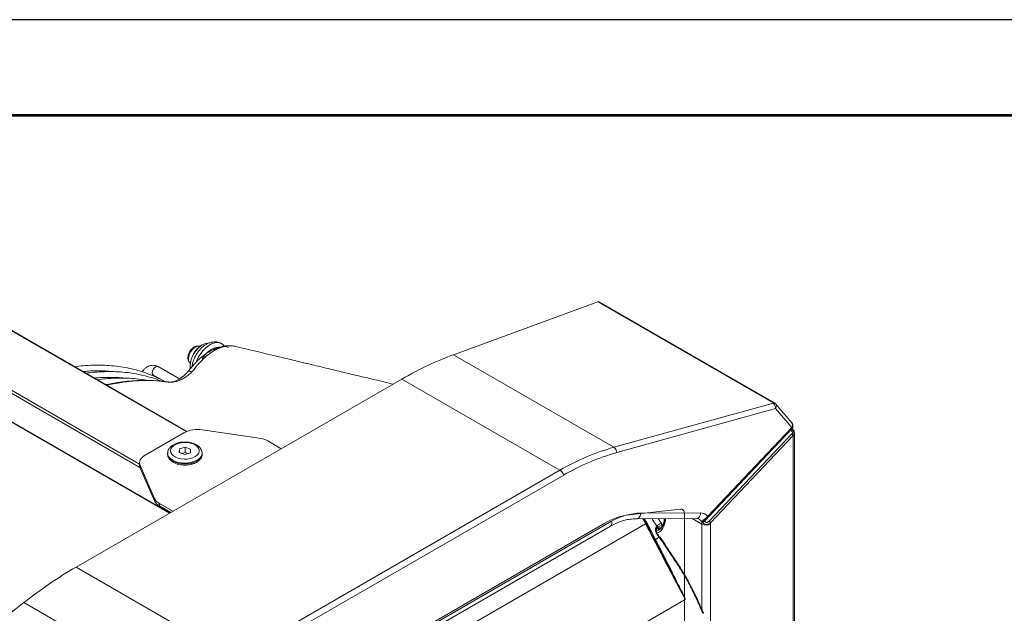
# Model space of a CAD drawing. Units: millimetres. Extents: x 2981 to 3191, y 1807 to 2104.
# Drawn here: x 3088 to 3139, y 2073 to 2104 of the extents above; entities that cross this region are included whole.
import ezdxf

# ---------------------------------------------------------------- set-up
doc = ezdxf.new("R2010")
doc.units = ezdxf.units.MM
doc.layers.add('Греерс', color=7, linetype='Continuous', lineweight=15)
doc.layers.add('Рамки', color=7, linetype='Continuous')

# ---------------------------------------------------------------- blocks, each defined once
blk = doc.blocks.new('*U12')
at = {"layer": 'Греерс', "color": 8, "linetype": 'Continuous', "lineweight": 15}
for p, q in [((-2.647, 23.348), (-17.494, 31.92)), ((-20.181, 30.368), (-5.078, 21.649)), ((-5.056, 21.474), (-20.252, 30.246)), ((-19.959, 28.607), (-3.498, 19.104)), ((28.897, 23.447), (28.897, 23.447)), ((28.944, 23.488), (28.939, 23.491)), ((21.307, 18.539), (-2.218, 4.958)), ((21.967, 18.811), (22.12, 18.576)), ((24.255, 18.525), (23.745, 18.819)), ((24.255, 14.059), (24.255, 18.525)), ((24.493, 18.806), (24.404, 18.711))]:
    blk.add_line(p, q, dxfattribs=at)
at = {"layer": 'Греерс', "color": 7, "linetype": 'Continuous', "lineweight": 15}
for p, q in [((-2.613, 23.362), (-17.444, 31.925)), ((11.291, 27.364), (18.822, 30.125)), ((27.964, 24.848), (18.822, 30.125)), ((28.037, 24.845), (18.892, 30.124)), ((-19.938, 28.561), (-3.527, 19.087)), ((-2.141, 27.338), (-2.13, 27.355)), ((11.291, 27.364), (19.665, 22.53)), ((-2.995, 26.096), (-4.111, 26.741)), ((-4.361, 26.308), (-3.763, 25.963)), ((8.609, 26.094), (-8.389, 16.281)), ((-6.843, 25.805), (-6.756, 25.812)), ((-4.094, 26.153), (-4.109, 26.136)), ((-3.756, 25.955), (-3.591, 25.939)), ((16.848, 21.337), (8.609, 26.094)), ((19.665, 22.53), (27.978, 24.837)), ((28.954, 23.783), (28.108, 24.787)), ((28.097, 24.553), (19.818, 22.255)), ((28.934, 23.56), (28.097, 24.553)), ((28.957, 23.78), (28.954, 23.783)), ((-2.759, 23.293), (-4.785, 22.123)), ((1.158, 23.012), (-1.807, 23.444)), ((24.403, 18.699), (28.897, 23.447)), ((24.56, 18.938), (28.934, 23.56)), ((24.568, 18.873), (28.943, 23.495)), ((24.628, 18.678), (28.938, 23.232)), ((29.011, 23.14), (24.7, 18.586)), ((28.94, 23.495), (28.954, 23.51)), ((28.968, 23.483), (28.943, 23.498)), ((28.948, 23.485), (28.944, 23.488)), ((28.95, 23.579), (28.951, 23.58)), ((28.972, 23.481), (28.965, 23.484)), ((29.001, 23.423), (29.007, 23.422)), ((29.011, -8.728), (29.011, 23.14)), ((29.076, -8.66), (29.076, 23.287)), ((2.315, 22.46), (1.62, 22.861)), ((-3.611, 22.225), (-3.611, 22.185)), ((-3.001, 22.45), (-3.01, 22.254)), ((-3.01, 22.254), (-2.72, 22.152)), ((-2.703, 22.544), (-3.001, 22.45)), ((-3.001, 22.251), (-3.001, 22.45)), ((-2.872, 22.205), (-2.703, 22.258)), ((-2.72, 22.152), (-2.421, 22.245)), ((-2.413, 22.442), (-2.703, 22.544)), ((-2.703, 22.258), (-2.703, 22.544)), ((-2.703, 22.258), (-2.551, 22.205)), ((-2.421, 22.245), (-2.413, 22.442)), ((-1.812, 22.174), (-1.811, 22.185)), ((-1.811, 22.185), (-1.811, 22.225)), ((-5.078, 21.715), (-5.078, 21.593)), ((-5.047, 21.574), (-4.299, 19.862)), ((-5.047, 21.574), (-5.047, 21.451)), ((-5.047, 21.451), (-4.299, 19.74)), ((-0.15, 11.525), (16.848, 21.337)), ((17.042, 21.081), (0.043, 11.269)), ((-4.299, 19.74), (-4.299, 19.862)), ((-4.037, 19.595), (-4.037, 19.473)), ((-4.037, 19.595), (-3.342, 19.194)), ((-4.037, 19.473), (-3.448, 19.133)), ((21.06, 19.094), (24.183, 19.109)), ((-0.377, 7.177), (19.533, 18.67)), ((20.868, 18.806), (23.991, 18.82)), ((24.273, 18.659), (24.279, 18.675)), ((24.278, 18.657), (24.273, 18.659)), ((24.279, 18.675), (24.285, 18.686)), ((24.404, 18.711), (24.403, 18.699)), ((24.403, 18.699), (24.405, 18.691)), ((24.702, 18.54), (24.702, -10.386)), ((-0.42, 6.928), (19.489, 18.421)), ((21.875, 18.235), (21.879, 18.26)), ((21.908, 18.312), (21.899, 18.304)), ((21.971, 18.324), (21.974, 18.323)), ((21.98, 18.202), (22.037, 18.235)), ((22.02, 17.834), (21.831, 17.725)), ((22.052, 17.846), (22.053, 17.846)), ((22.194, 17.665), (22.056, 17.85)), ((-0.15, 11.525), (-8.389, 16.281)), ((-18.869, 8.366), (-11.11, 14.432)), ((-11.11, 14.432), (-2.736, 9.598)), ((23.383, 14.582), (-2.964, -0.628))]:
    blk.add_line(p, q, dxfattribs=at)
at = {"layer": 'Греерс', "color": 7, "linetype": 'Continuous'}
for p, q in [((23.115, 19.306), (20.473, 19.014)), ((23.336, -9.871), (23.336, 19.056)), ((19.148, 18.547), (-0.761, 7.053))]:
    blk.add_line(p, q, dxfattribs=at)
at = {"layer": 'Греерс', "color": 8, "linetype": 'Continuous', "lineweight": 15, "flags": 128}
for points in [[(-1.931, 27.791), (-1.959, 27.802), (-2.043, 27.808), (-2.136, 27.78), (-2.233, 27.721), (-2.324, 27.634), (-2.405, 27.527), (-2.468, 27.407), (-2.51, 27.282), (-2.526, 27.163), (-2.516, 27.058), (-2.481, 26.975), (-2.431, 26.926)], [(-4.361, 26.596), (-4.304, 26.674), (-4.236, 26.728), (-4.168, 26.752), (-4.111, 26.741)], [(-4.361, 26.308), (-4.361, 26.308), (-4.399, 26.352), (-4.413, 26.422), (-4.399, 26.508), (-4.361, 26.596)], [(-2.541, 26.496), (-2.527, 26.505), (-2.499, 26.507), (-2.461, 26.498), (-2.414, 26.48), (-2.36, 26.451)], [(-1.944, 21.954), (-2.054, 21.87), (-2.191, 21.801), (-2.35, 21.75), (-2.523, 21.717), (-2.704, 21.706), (-2.885, 21.716), (-3.06, 21.746), (-3.22, 21.797), (-3.359, 21.864), (-3.471, 21.947), (-3.553, 22.041), (-3.6, 22.143), (-3.611, 22.228)], [(-3.611, 22.185), (-3.6, 22.102), (-3.553, 22), (-3.471, 21.906), (-3.359, 21.824), (-3.22, 21.756), (-3.06, 21.705), (-2.885, 21.675), (-2.704, 21.665), (-2.523, 21.676), (-2.35, 21.709), (-2.191, 21.761), (-2.054, 21.83), (-1.944, 21.913)], [(21.06, 19.094), (21.052, 19.022), (21.034, 18.955), (21.005, 18.896), (20.969, 18.85), (20.926, 18.82), (20.879, 18.806), (20.868, 18.806)], [(24.183, 19.109), (24.175, 19.037), (24.157, 18.969), (24.128, 18.911), (24.092, 18.865), (24.049, 18.835), (24.002, 18.821), (23.991, 18.82)], [(19.533, 18.67), (19.548, 18.603), (19.551, 18.541), (19.54, 18.487), (19.517, 18.445), (19.489, 18.421)], [(22.347, 18.813), (22.345, 18.744), (22.319, 18.566), (22.27, 18.408), (22.196, 18.274), (22.101, 18.168), (21.986, 18.091), (21.909, 18.06)]]:
    blk.add_lwpolyline(points, dxfattribs=at)
at = {"layer": 'Греерс', "color": 7, "linetype": 'Continuous', "lineweight": 15, "flags": 128}
for points in [[(-1.498, 27.962), (-1.51, 27.963), (-1.63, 27.949), (-1.756, 27.902), (-1.885, 27.824), (-2.011, 27.718), (-2.128, 27.588), (-2.231, 27.44), (-2.318, 27.28), (-2.383, 27.114), (-2.425, 26.95), (-2.441, 26.793), (-2.431, 26.65), (-2.429, 26.637)], [(-0.645, 27.795), (-0.7, 27.867), (-0.795, 27.943), (-0.908, 27.988), (-1.036, 27.999), (-1.175, 27.978), (-1.321, 27.923), (-1.468, 27.838), (-1.614, 27.724), (-1.753, 27.586), (-1.881, 27.426), (-1.995, 27.251)], [(-0.442, 27.74), (-0.554, 27.784), (-0.682, 27.795), (-0.821, 27.774), (-0.967, 27.719), (-1.115, 27.634), (-1.189, 27.58)], [(-1.995, 27.251), (-2.09, 27.065), (-2.124, 26.985)], [(28.099, 24.795), (28.088, 24.807), (28.088, 24.807)], [(-2.072, 22.122), (-2.003, 22.206), (-1.966, 22.298), (-1.965, 22.391), (-1.999, 22.483), (-2.066, 22.568), (-2.163, 22.643), (-2.286, 22.704), (-2.428, 22.749), (-2.584, 22.775), (-2.746, 22.78), (-2.907, 22.766), (-3.058, 22.732), (-3.193, 22.68), (-3.305, 22.613), (-3.39, 22.533), (-3.443, 22.444), (-3.461, 22.351), (-3.445, 22.258), (-3.395, 22.169), (-3.312, 22.088), (-3.201, 22.02), (-3.068, 21.967), (-2.918, 21.932), (-2.758, 21.916), (-2.596, 21.92), (-2.439, 21.944), (-2.295, 21.988), (-2.171, 22.048), (-2.072, 22.122)], [(-4.785, 22.123), (-4.87, 22.067), (-4.942, 22.006), (-5, 21.939), (-5.042, 21.869), (-5.068, 21.796), (-5.078, 21.721), (-5.071, 21.647), (-5.047, 21.574)], [(-5.047, 21.451), (-5.071, 21.525), (-5.078, 21.593)], [(21.877, 18.157), (21.916, 18.171), (22.032, 18.236)]]:
    blk.add_lwpolyline(points, dxfattribs=at)
at = {"layer": 'Греерс', "color": 7, "linetype": 'Continuous', "flags": 128}
for points in [[(19.148, 18.547), (19.318, 18.64), (19.487, 18.723), (19.655, 18.797), (19.823, 18.861), (19.988, 18.915), (20.152, 18.958), (20.314, 18.991), (20.473, 19.014)], [(23.115, 19.306), (23.162, 19.307), (23.205, 19.297), (23.243, 19.278), (23.275, 19.249), (23.301, 19.211), (23.32, 19.166), (23.332, 19.114), (23.336, 19.056)]]:
    blk.add_lwpolyline(points, dxfattribs=at)
at = {"layer": 'Греерс', "color": 7, "linetype": 'Continuous', "lineweight": 15}
for centre, radius, start, end in [((-1.109, 26.739), 1.333, 121.8399, 178.1654), ((-2.055, 21.933), 1.531, 80.7061, 117.3871), ((29.097, 23.477), 0.203, 188.6585, 237.3965), ((28.892, 23.522), 0.0571, 332.0873, 42.2043), ((28.849, 23.087), 0.171, 18.0306, 58.2525), ((28.953, 23.445), 0.0405, 60.3472, 96.4416), ((28.982, 23.209), 0.0979, 22.9491, 86.4582), ((0.988, 21.713), 1.311, 61.1589, 82.5542), ((19.419, 22.213), 0.401, 6.0194, 52.1473), ((16.595, 20.945), 0.466, 16.9557, 57.1911), ((-3.757, 20.133), 0.606, 206.5309, 242.5033), ((-3.757, 20.01), 0.606, 206.5309, 242.5033), ((21.393, 18.378), 0.182, 111.654, 118.291), ((23.385, 16.499), 2.432, 121.3442, 127.7717), ((21.333, 18.851), 0.957, 333.5648, 357.6935), ((24.465, 18.924), 0.452, 242.2011, 301.5623), ((24.323, 18.78), 0.113, 246.9687, 314.8325), ((24.325, 18.793), 0.114, 249.6784, 314.0892), ((24.538, 18.533), 0.171, 18.0271, 58.2548), ((26.113, 20.838), 5.078, 213.8022, 216.2757), ((22.121, 18.089), 0.343, 78.4337, 131.3154), ((21.716, 18.654), 0.524, 307.1621, 317.409), ((21.698, 18.671), 0.549, 317.3397, 318.5202), ((21.651, 18.71), 0.61, 318.7355, 332.0906), ((21.818, 17.75), 0.0283, 246.6181, 297.5287), ((23.106, 15.197), 0.0578, 278.042, 299.4342)]:
    blk.add_arc(centre, radius, start, end, dxfattribs=at)
at = {"layer": 'Греерс', "color": 8, "linetype": 'Continuous', "lineweight": 15}
for centre, radius, start, end in [((27.998, 24.769), 0.0856, 62.5855, 113.1466), ((28.001, 24.705), 0.134, 49.5994, 99.8552), ((28.949, 23.45), 0.0377, 61.006, 97.858), ((28.905, 23.54), 0.0588, 327.3587, 40.9671), ((28.905, 23.541), 0.0603, 330.3231, 40.4371), ((-2.186, 22.24), 0.375, 310.1742, 356.638), ((-2.186, 22.2), 0.376, 310.2086, 355.994), ((24.517, 18.9), 0.0571, 332.0905, 42.1992), ((21.933, 17.966), 0.0621, 97.529, 129.471), ((21.998, 18.172), 0.164, 50.6821, 127.0013), ((22.006, 18.18), 0.164, 51.1016, 126.1284), ((21.934, 18.232), 0.0987, 2.3379, 66.1478), ((22.054, 17.793), 0.0531, 92.633, 130.017)]:
    blk.add_arc(centre, radius, start, end, dxfattribs=at)
at = {"layer": 'Греерс', "color": 7, "linetype": 'Continuous', "lineweight": 15}
for centre, major_axis, ratio, start_param, end_param in [((18.785, 29.955), (0.111, 0.167), 0.531728, 0.032798, 0.625902), ((7.526, 10.388), (11.062, 16.695), 0.531728, 0.625902, 0.818115), ((27.854, 24.829), (0.133, -0.012), 0.346427, 0.407985, 0.638355), ((27.903, 24.564), (-0.017, 0.304), 0.634462, 4.640905, 5.796618), ((27.903, 24.564), (0.192, 0.235), 0.557144, 6.178884, 6.252014), ((23.125, 1.383), (-0.935, 21.55), 0.716688, 0.165061, 0.357273), ((23.319, 1.372), (-1.13, 21.272), 0.716316, 0.157158, 0.34937), ((21.221, 13.368), (-0.304, 5.723), 0.716316, 6.248583, 6.632555), ((24.207, 18.245), (-0.046, 0.864), 0.716316, 5.604826, 6.248583), ((25.362, 21.186), (-31.948, 61.239), 0.069784, 1.577624, 1.642369), ((25.406, 21.21), (-31.922, 61.196), 0.070252, 1.577647, 1.633441), ((23.966, 18.284), (0.191, 0.466), 0.465262, 5.434912, 5.866365), ((24.2, 18.176), (0.338, 0.728), 0.508466, 5.452439, 5.524683), ((-9.472, 0.575), (11.062, 16.695), 0.531728, 0.818115, 1.010327)]:
    blk.add_ellipse(centre, major_axis=major_axis, ratio=ratio, start_param=start_param, end_param=end_param, dxfattribs=at)
at = {"layer": 'Греерс', "color": 8, "linetype": 'Continuous', "lineweight": 15}
for centre, major_axis, ratio, start_param, end_param in [((27.903, 24.564), (0.192, 0.235), 0.557144, 5.096301, 6.178884), ((21.359, 18.575), (-0.631, 1.205), 0.046481, 1.353011, 1.576552), ((21.403, 18.598), (-0.606, 1.162), 0.070252, 1.353695, 1.577647), ((21.374, 18.112), (-1.366, 2.618), 0.070252, 4.526948, 4.944224), ((21.418, 18.136), (-1.391, 2.661), 0.059479, 4.526441, 4.936405), ((24.014, 18.256), (-0.214, 0.575), 0.660542, 5.254376, 5.622458)]:
    blk.add_ellipse(centre, major_axis=major_axis, ratio=ratio, start_param=start_param, end_param=end_param, dxfattribs=at)
at = {"layer": 'Греерс', "color": 7, "linetype": 'Continuous', "lineweight": 15}
for points, knots in [([(-1.93, 27.788), (-1.953, 27.799), (-2.002, 27.821), (-2.088, 27.819), (-2.178, 27.794), (-2.269, 27.741), (-2.356, 27.663), (-2.434, 27.566), (-2.496, 27.455), (-2.539, 27.337), (-2.559, 27.22), (-2.553, 27.112), (-2.523, 27.022), (-2.478, 26.958), (-2.439, 26.931), (-2.423, 26.92)], [0, 0, 0, 0, 0.065713, 0.13812, 0.213331, 0.293868, 0.377732, 0.461768, 0.545648, 0.629943, 0.715249, 0.802386, 0.878815, 0.950574, 1, 1, 1, 1]), ([(-0.078, 27.795), (-0.13, 27.806), (-0.248, 27.832), (-0.443, 27.837), (-0.658, 27.818), (-0.882, 27.769), (-1.11, 27.69), (-1.339, 27.582), (-1.566, 27.447), (-1.786, 27.287), (-1.997, 27.106), (-2.193, 26.911), (-2.369, 26.71), (-2.479, 26.566), (-2.537, 26.503), (-2.542, 26.497)], [0, 0, 0, 0, 0.063809, 0.144704, 0.228134, 0.31405, 0.401891, 0.490787, 0.579686, 0.667965, 0.754283, 0.84148, 0.920643, 0.99321, 1, 1, 1, 1]), ([(-0.799, 27.941), (-0.813, 27.951), (-0.867, 27.986), (-0.976, 28.019), (-1.118, 28.039), (-1.263, 28.029), (-1.41, 27.993), (-1.557, 27.929), (-1.703, 27.838), (-1.844, 27.721), (-1.974, 27.582), (-2.072, 27.45), (-2.143, 27.335), (-2.207, 27.216), (-2.272, 27.063), (-2.327, 26.89), (-2.342, 26.778), (-2.349, 26.728)], [0, 0, 0, 0, 0.023679, 0.091433, 0.158229, 0.225842, 0.295928, 0.369626, 0.446962, 0.526626, 0.606717, 0.686536, 0.728655, 0.772531, 0.852527, 0.93337, 1, 1, 1, 1]), ([(-0.909, 27.731), (-0.914, 27.732), (-0.959, 27.742), (-1.05, 27.735), (-1.18, 27.709), (-1.313, 27.652), (-1.444, 27.569), (-1.571, 27.46), (-1.687, 27.331), (-1.764, 27.221), (-1.802, 27.157), (-1.809, 27.144)], [0, 0, 0, 0, 0.014299, 0.136335, 0.262923, 0.396387, 0.536081, 0.678917, 0.821667, 0.963855, 1, 1, 1, 1]), ([(8.148, 25.827), (8.139, 25.829), (7.958, 25.872), (7.571, 25.965), (6.952, 26.113), (6.232, 26.285), (5.411, 26.482), (4.487, 26.703), (3.462, 26.949), (2.333, 27.22), (1.143, 27.505), (0.328, 27.701), (-0.076, 27.797)], [0, 0, 0, 0, 0.00322, 0.06676, 0.142515, 0.230488, 0.330681, 0.443099, 0.56775, 0.704643, 0.853788, 1, 1, 1, 1]), ([(-3.754, 25.955), (-3.797, 25.979), (-3.971, 26.077), (-4.288, 26.229), (-4.71, 26.399), (-5.146, 26.541), (-5.595, 26.654), (-6.058, 26.739), (-6.532, 26.795), (-7.017, 26.823), (-7.512, 26.82), (-7.991, 26.793), (-8.308, 26.753), (-8.454, 26.735)], [0, 0, 0, 0, 0.032153, 0.130196, 0.228251, 0.326337, 0.424474, 0.522681, 0.620969, 0.719343, 0.817803, 0.916347, 1, 1, 1, 1]), ([(-4.111, 26.741), (-4.139, 26.755), (-4.204, 26.788), (-4.318, 26.813), (-4.447, 26.811), (-4.575, 26.78), (-4.696, 26.721), (-4.807, 26.636), (-4.886, 26.547), (-4.923, 26.486), (-4.935, 26.466)], [0, 0, 0, 0, 0.09871, 0.234031, 0.368968, 0.505203, 0.643858, 0.785178, 0.928765, 1, 1, 1, 1]), ([(-8.015, 26.481), (-7.92, 26.49), (-7.66, 26.515), (-7.243, 26.524), (-6.82, 26.515), (-6.565, 26.49), (-6.465, 26.479)], [0, 0, 0, 0, 0.176303, 0.487284, 0.798491, 1, 1, 1, 1]), ([(-3.944, 25.983), (-4.005, 26.008), (-4.205, 26.091), (-4.561, 26.202), (-5.01, 26.316), (-5.472, 26.401), (-5.946, 26.457), (-6.431, 26.484), (-6.927, 26.482), (-7.405, 26.455), (-7.723, 26.415), (-7.868, 26.396)], [0, 0, 0, 0, 0.052127, 0.172598, 0.293131, 0.413751, 0.534468, 0.655293, 0.776223, 0.897256, 1, 1, 1, 1]), ([(-4.44, 26.285), (-4.433, 26.29), (-4.414, 26.304), (-4.386, 26.311), (-4.367, 26.311), (-4.363, 26.309), (-4.361, 26.308)], [0, 0, 0, 0, 0.1362, 0.379683, 0.66331, 1, 1, 1, 1]), ([(-3.553, 25.934), (-3.553, 25.934), (-3.501, 25.929), (-3.385, 25.921), (-3.193, 25.954), (-2.982, 26.024), (-2.765, 26.135), (-2.555, 26.277), (-2.425, 26.393), (-2.36, 26.451)], [0, 0, 0, 0, 0.000004, 0.159248, 0.318507, 0.493396, 0.668325, 0.834162, 1, 1, 1, 1]), ([(-2.541, 26.497), (-2.554, 26.483), (-2.611, 26.415), (-2.719, 26.309), (-2.863, 26.185), (-3.006, 26.085), (-3.135, 26.014), (-3.237, 25.973), (-3.339, 25.946), (-3.44, 25.933), (-3.512, 25.937), (-3.545, 25.939)], [0, 0, 0, 0, 0.034692, 0.162248, 0.290715, 0.418373, 0.544058, 0.640438, 0.739675, 0.882712, 1, 1, 1, 1]), ([(-2.36, 26.451), (-2.331, 26.483), (-2.301, 26.515), (-2.267, 26.545), (-2.267, 26.545)], [0, 0, 0, 0, 0.999958, 1, 1, 1, 1]), ([(-7.429, 26.143), (-7.335, 26.152), (-7.074, 26.177), (-6.658, 26.185), (-6.235, 26.177), (-5.979, 26.151), (-5.879, 26.141)], [0, 0, 0, 0, 0.176303, 0.487284, 0.798491, 1, 1, 1, 1]), ([(-4.674, 26.019), (-4.745, 26.033), (-4.97, 26.076), (-5.36, 26.118), (-5.845, 26.147), (-6.341, 26.144), (-6.82, 26.117), (-7.137, 26.077), (-7.283, 26.058)], [0, 0, 0, 0, 0.086789, 0.274833, 0.463043, 0.651419, 0.839954, 1, 1, 1, 1]), ([(-4.351, 26.011), (-4.379, 26.013), (-4.572, 26.027), (-4.939, 26.025), (-5.454, 26.003), (-5.98, 25.948), (-6.439, 25.881), (-6.725, 25.819), (-6.83, 25.797)], [0, 0, 0, 0, 0.035778, 0.24448, 0.453941, 0.664647, 0.876992, 1, 1, 1, 1]), ([(-3.748, 25.961), (-3.758, 25.962), (-3.821, 25.97), (-4.017, 25.992), (-4.202, 26.002), (-4.332, 26.009)], [0, 0, 0, 0, 0.053373, 0.335021, 1, 1, 1, 1]), ([(-3.591, 25.939), (-3.579, 25.937), (-3.567, 25.935), (-3.553, 25.934), (-3.553, 25.934)], [0, 0, 0, 0, 0.999909, 1, 1, 1, 1]), ([(28.09, 24.806), (28.085, 24.81), (28.069, 24.825), (28.05, 24.837), (28.037, 24.845)], [0, 0, 0, 0, 0.280241, 1, 1, 1, 1]), ([(28.998, 23.643), (28.999, 23.649), (29.006, 23.671), (28.996, 23.714), (28.976, 23.758), (28.955, 23.782), (28.947, 23.791)], [0, 0, 0, 0, 0.104316, 0.426416, 0.773362, 1, 1, 1, 1]), ([(28.951, 23.58), (28.96, 23.595), (28.979, 23.625), (28.984, 23.664), (28.983, 23.685), (28.983, 23.688)], [0, 0, 0, 0, 0.456884, 0.905713, 1, 1, 1, 1]), ([(28.956, 23.512), (28.963, 23.521), (28.986, 23.548), (29.004, 23.599), (28.999, 23.639), (28.997, 23.654)], [0, 0, 0, 0, 0.218509, 0.701304, 1, 1, 1, 1]), ([(28.983, 23.688), (28.983, 23.691), (28.987, 23.708), (28.984, 23.74), (28.966, 23.767), (28.957, 23.78)], [0, 0, 0, 0, 0.096634, 0.55562, 1, 1, 1, 1]), ([(28.999, 23.654), (28.999, 23.657), (28.999, 23.668), (28.991, 23.679), (28.984, 23.687), (28.983, 23.688), (28.983, 23.688)], [0, 0, 0, 0, 0.259853, 0.886845, 0.98077, 1, 1, 1, 1]), ([(29.001, 23.423), (28.992, 23.427), (28.969, 23.435), (28.942, 23.455), (28.933, 23.474), (28.929, 23.483)], [0, 0, 0, 0, 0.274407, 0.662994, 1, 1, 1, 1]), ([(28.934, 23.56), (28.939, 23.565), (28.944, 23.571), (28.949, 23.578), (28.95, 23.579)], [0, 0, 0, 0, 0.842589, 1, 1, 1, 1]), ([(28.938, 23.232), (28.949, 23.244), (28.969, 23.267), (28.982, 23.294), (28.988, 23.306)], [0, 0, 0, 0, 0.5204246, 1, 1, 1, 1]), ([(29.007, 23.422), (29.001, 23.434), (28.989, 23.457), (28.962, 23.476), (28.948, 23.485)], [0, 0, 0, 0, 0.493108, 1, 1, 1, 1]), ([(29.055, 23.396), (29.054, 23.398), (29.044, 23.422), (29.016, 23.452), (28.984, 23.472), (28.972, 23.479)], [0, 0, 0, 0, 0.053873, 0.650454, 1, 1, 1, 1]), ([(28.988, 23.306), (28.989, 23.309), (28.992, 23.317), (29.003, 23.347), (29.007, 23.384), (29.003, 23.416), (29.001, 23.423)], [0, 0, 0, 0, 0.083419, 0.193717, 0.820226, 1, 1, 1, 1]), ([(29.007, 23.422), (29.012, 23.422), (29.025, 23.42), (29.044, 23.411), (29.058, 23.395), (29.06, 23.38), (29.059, 23.372), (29.059, 23.372)], [0, 0, 0, 0, 0.127737, 0.414501, 0.70256, 0.990577, 1, 1, 1, 1]), ([(29.072, 23.247), (29.067, 23.228), (29.055, 23.188), (29.026, 23.156), (29.011, 23.14)], [0, 0, 0, 0, 0.487114, 1, 1, 1, 1]), ([(29.059, 23.372), (29.068, 23.34), (29.079, 23.302), (29.075, 23.261), (29.073, 23.251), (29.072, 23.247)], [0, 0, 0, 0, 0.750658, 0.891819, 1, 1, 1, 1]), ([(-1.816, 22.216), (-1.814, 22.231), (-1.809, 22.284), (-1.835, 22.372), (-1.888, 22.474), (-1.969, 22.567), (-2.075, 22.648), (-2.205, 22.715), (-2.355, 22.766), (-2.516, 22.798), (-2.685, 22.811), (-2.854, 22.805), (-3.019, 22.778), (-3.173, 22.733), (-3.314, 22.668), (-3.434, 22.585), (-3.525, 22.489), (-3.583, 22.385), (-3.611, 22.297), (-3.608, 22.245), (-3.607, 22.228)], [0, 0, 0, 0, 0.0220644, 0.0767601, 0.1312688, 0.1875999, 0.2466854, 0.3078959, 0.3698566, 0.4316661, 0.4932701, 0.5548346, 0.6165689, 0.6786824, 0.7414357, 0.8049689, 0.8686965, 0.9231463, 0.9756755, 1, 1, 1, 1]), ([(-3.607, 22.193), (-3.608, 22.169), (-3.61, 22.109), (-3.578, 22.013), (-3.519, 21.913), (-3.432, 21.824), (-3.319, 21.745), (-3.185, 21.682), (-3.032, 21.635), (-2.868, 21.607), (-2.699, 21.598), (-2.53, 21.61), (-2.367, 21.64), (-2.216, 21.691), (-2.078, 21.758), (-2.005, 21.819), (-1.969, 21.849)], [0, 0, 0, 0, 0.041766, 0.10834, 0.175193, 0.244699, 0.317547, 0.392627, 0.46825, 0.543632, 0.618796, 0.693974, 0.769408, 0.845381, 0.922197, 1, 1, 1, 1]), ([(-1.969, 21.849), (-1.951, 21.867), (-1.905, 21.914), (-1.852, 21.999), (-1.817, 22.09), (-1.816, 22.149), (-1.816, 22.171)], [0, 0, 0, 0, 0.198451, 0.513916, 0.816534, 1, 1, 1, 1]), ([(19.489, 18.421), (19.534, 18.446), (19.666, 18.52), (19.891, 18.62), (20.166, 18.713), (20.446, 18.775), (20.681, 18.802), (20.822, 18.805), (20.868, 18.806)], [0, 0, 0, 0, 0.100593, 0.298822, 0.498061, 0.699004, 0.901941, 1, 1, 1, 1]), ([(22.315, 18.812), (22.312, 18.771), (22.306, 18.675), (22.273, 18.544), (22.221, 18.422), (22.156, 18.326), (22.102, 18.283), (22.076, 18.262)], [0, 0, 0, 0, 0.1621531, 0.3759318, 0.5900986, 0.806429, 1, 1, 1, 1]), ([(22.12, 18.576), (22.131, 18.558), (22.161, 18.512), (22.181, 18.459), (22.189, 18.427), (22.19, 18.425)], [0, 0, 0, 0, 0.359262, 0.944645, 1, 1, 1, 1]), ([(23.991, 18.82), (23.997, 18.82), (24.021, 18.819), (24.05, 18.814), (24.076, 18.796), (24.08, 18.793)], [0, 0, 0, 0, 0.252329, 0.864586, 1, 1, 1, 1]), ([(24.273, 18.659), (24.258, 18.663), (24.242, 18.667), (24.228, 18.673), (24.228, 18.674)], [0, 0, 0, 0, 0.977441, 1, 1, 1, 1]), ([(24.405, 18.691), (24.404, 18.691), (24.403, 18.689), (24.394, 18.679), (24.375, 18.665), (24.343, 18.652), (24.309, 18.649), (24.289, 18.654), (24.278, 18.657)], [0, 0, 0, 0, 0.0103954, 0.0531787, 0.2904216, 0.5270063, 0.7635045, 1, 1, 1, 1]), ([(24.7, 18.586), (24.687, 18.574), (24.656, 18.548), (24.595, 18.52), (24.52, 18.506), (24.444, 18.513), (24.38, 18.54), (24.338, 18.571), (24.311, 18.599), (24.293, 18.622), (24.282, 18.643), (24.279, 18.653), (24.278, 18.657)], [0, 0, 0, 0, 0.11058, 0.254369, 0.388707, 0.537245, 0.668028, 0.767972, 0.820327, 0.896257, 0.950748, 1, 1, 1, 1]), ([(24.285, 18.686), (24.288, 18.69), (24.296, 18.704), (24.321, 18.727), (24.365, 18.762), (24.426, 18.809), (24.497, 18.868), (24.539, 18.915), (24.56, 18.938)], [0, 0, 0, 0, 0.060111, 0.201113, 0.362685, 0.530921, 0.766966, 1, 1, 1, 1]), ([(24.405, 18.691), (24.406, 18.689), (24.412, 18.68), (24.426, 18.656), (24.45, 18.627), (24.474, 18.615), (24.497, 18.61), (24.512, 18.61), (24.538, 18.616), (24.566, 18.628), (24.6, 18.651), (24.619, 18.67), (24.628, 18.678)], [0, 0, 0, 0, 0.047481, 0.19853, 0.344453, 0.435931, 0.454225, 0.575767, 0.584082, 0.717296, 0.87417, 1, 1, 1, 1]), ([(24.424, 18.748), (24.424, 18.749), (24.426, 18.751), (24.434, 18.759), (24.45, 18.772), (24.478, 18.794), (24.521, 18.828), (24.55, 18.856), (24.567, 18.873)], [0, 0, 0, 0, 0.02381, 0.100655, 0.202225, 0.362712, 0.625222, 1, 1, 1, 1]), ([(21.894, 18.013), (21.874, 18.05), (21.835, 18.122), (21.823, 18.242), (21.844, 18.346), (21.88, 18.398), (21.895, 18.421)], [0, 0, 0, 0, 0.2628432, 0.5271088, 0.79442, 1, 1, 1, 1]), ([(21.926, 18.027), (21.925, 18.029), (21.905, 18.055), (21.881, 18.115), (21.866, 18.187), (21.873, 18.224), (21.875, 18.235)], [0, 0, 0, 0, 0.020366, 0.425647, 0.835228, 1, 1, 1, 1]), ([(21.877, 18.263), (21.878, 18.266), (21.882, 18.28), (21.894, 18.303), (21.908, 18.311), (21.909, 18.312)], [0, 0, 0, 0, 0.235398, 0.932414, 1, 1, 1, 1]), ([(21.895, 18.346), (21.897, 18.359), (21.901, 18.383), (21.897, 18.408), (21.895, 18.421)], [0, 0, 0, 0, 0.4935083, 1, 1, 1, 1]), ([(21.9, 18.303), (21.913, 18.312), (21.938, 18.329), (21.961, 18.325), (21.972, 18.323)], [0, 0, 0, 0, 0.520764, 1, 1, 1, 1]), ([(22.053, 17.846), (22.021, 17.889), (21.978, 17.949), (21.937, 18.01), (21.925, 18.027)], [0, 0, 0, 0, 0.722726, 1, 1, 1, 1]), ([(23.114, 15.14), (23.001, 15.359), (22.776, 15.796), (22.453, 16.439), (22.132, 17.078), (21.915, 17.509), (21.806, 17.724)], [0, 0, 0, 0, 0.248104, 0.496759, 0.748404, 1, 1, 1, 1]), ([(21.831, 17.725), (21.845, 17.696), (21.918, 17.553), (22.105, 17.181), (22.389, 16.614), (22.683, 16.03), (22.932, 15.54), (23.067, 15.278), (23.134, 15.147)], [0, 0, 0, 0, 0.033462, 0.1673187, 0.4351169, 0.702761, 0.8514219, 1, 1, 1, 1]), ([(22.156, 17.651), (22.124, 17.693), (22.079, 17.754), (22.034, 17.815), (22.02, 17.834)], [0, 0, 0, 0, 0.692403, 1, 1, 1, 1]), ([(22.156, 17.651), (22.156, 17.651), (22.16, 17.653), (22.17, 17.658), (22.183, 17.662), (22.187, 17.661), (22.189, 17.661)], [0, 0, 0, 0, 0.029559, 0.248891, 0.625871, 1, 1, 1, 1]), ([(24.308, 13.853), (24.209, 14.081), (24.012, 14.537), (23.692, 15.21), (23.418, 15.712), (23.092, 16.248), (22.696, 16.842), (22.342, 17.372), (22.156, 17.651)], [0, 0, 0, 0, 0.168492, 0.33701, 0.504954, 0.557403, 0.767334, 1, 1, 1, 1]), ([(23.528, 15.556), (23.461, 15.677), (23.311, 15.949), (23.064, 16.351), (22.772, 16.792), (22.481, 17.225), (22.283, 17.526), (22.193, 17.663)], [0, 0, 0, 0, 0.163988, 0.368332, 0.565217, 0.80186, 1, 1, 1, 1]), ([(24.338, 13.869), (24.331, 13.886), (24.245, 14.086), (24.086, 14.448), (23.843, 14.958), (23.66, 15.321), (23.548, 15.52), (23.528, 15.556)], [0, 0, 0, 0, 0.029899, 0.348725, 0.632399, 0.933988, 1, 1, 1, 1]), ([(23.384, 14.583), (23.384, 14.583), (23.384, 14.583), (23.384, 14.584), (23.384, 14.584), (23.384, 14.585), (23.384, 14.588), (23.38, 14.601), (23.356, 14.654), (23.269, 14.838), (23.181, 15.009), (23.114, 15.14)], [0, 0, 0, 0, 0.0004444, 0.0007181, 0.0015866, 0.0020388, 0.0048908, 0.0156138, 0.0693555, 0.2866118, 1, 1, 1, 1]), ([(23.134, 15.147), (23.2, 15.016), (23.285, 14.844), (23.365, 14.657), (23.384, 14.601), (23.387, 14.587), (23.386, 14.584), (23.385, 14.582), (23.385, 14.582), (23.384, 14.582), (23.383, 14.582), (23.383, 14.582)], [0, 0, 0, 0, 0.706737, 0.923117, 0.977659, 0.989339, 0.99296, 0.995041, 0.99674, 0.998433, 1, 1, 1, 1]), ([(23.383, 14.582), (23.383, 14.582), (23.384, 14.582), (23.384, 14.583), (23.384, 14.583), (23.384, 14.583)], [0, 0, 0, 0, 0.562968, 0.800874, 1, 1, 1, 1])]:
    blk.add_open_spline(points, degree=3, knots=knots, dxfattribs=at)
at = {"layer": 'Греерс', "color": 8, "linetype": 'Continuous', "lineweight": 15}
for points, knots in [([(-2.267, 26.545), (-2.267, 26.545), (-2.184, 26.689), (-1.935, 26.962), (-1.601, 27.294), (-1.25, 27.547), (-0.916, 27.719), (-0.588, 27.815), (-0.305, 27.842), (-0.144, 27.805), (-0.078, 27.79)], [0, 0, 0, 0, 0.000002, 0.158308, 0.322599, 0.464694, 0.610935, 0.752626, 0.898344, 1, 1, 1, 1]), ([(-6.781, 25.769), (-6.769, 25.772), (-6.478, 25.845), (-5.923, 25.937), (-5.122, 26.018), (-4.396, 26.028), (-3.951, 25.977), (-3.756, 25.955)], [0, 0, 0, 0, 0.0113135, 0.2706285, 0.5299402, 0.7936853, 1, 1, 1, 1]), ([(21.895, 18.421), (21.826, 18.522), (21.74, 18.648), (21.672, 18.782), (21.658, 18.809)], [0, 0, 0, 0, 0.796225, 1, 1, 1, 1]), ([(24.425, 18.749), (24.422, 18.746), (24.417, 18.741), (24.409, 18.731), (24.404, 18.721), (24.404, 18.714), (24.404, 18.711)], [0, 0, 0, 0, 0.223663, 0.330693, 0.789817, 1, 1, 1, 1]), ([(21.876, 18.26), (21.877, 18.261), (21.881, 18.279), (21.887, 18.308), (21.893, 18.336), (21.895, 18.346)], [0, 0, 0, 0, 0.028412, 0.632911, 1, 1, 1, 1]), ([(22.032, 18.236), (22.023, 18.24), (21.985, 18.256), (21.943, 18.281), (21.914, 18.308), (21.912, 18.31)], [0, 0, 0, 0, 0.237374, 0.953609, 1, 1, 1, 1])]:
    blk.add_open_spline(points, degree=3, knots=knots, dxfattribs=at)

msp = doc.modelspace()

# ---------------------------------------------------------------- linework, layer by layer
at = {"layer": 'Defpoints'}
msp.add_lwpolyline([(2980.702, 1806.955), (3190.702, 1806.955), (3190.702, 2103.955), (2980.702, 2103.955)], close=True, dxfattribs=at)
at = {"layer": 'Рамки', "lineweight": 53}
msp.add_lwpolyline([(3000.702, 1811.955), (3185.702, 1811.955), (3185.702, 2098.955), (3000.702, 2098.955)], close=True, dxfattribs=at)

# ---------------------------------------------------------------- block references
at = {"layer": 'Греерс'}
msp.add_blockref('*U12', (3099.329, 2059.112), dxfattribs=at)

doc.saveas('drawing.dxf')
